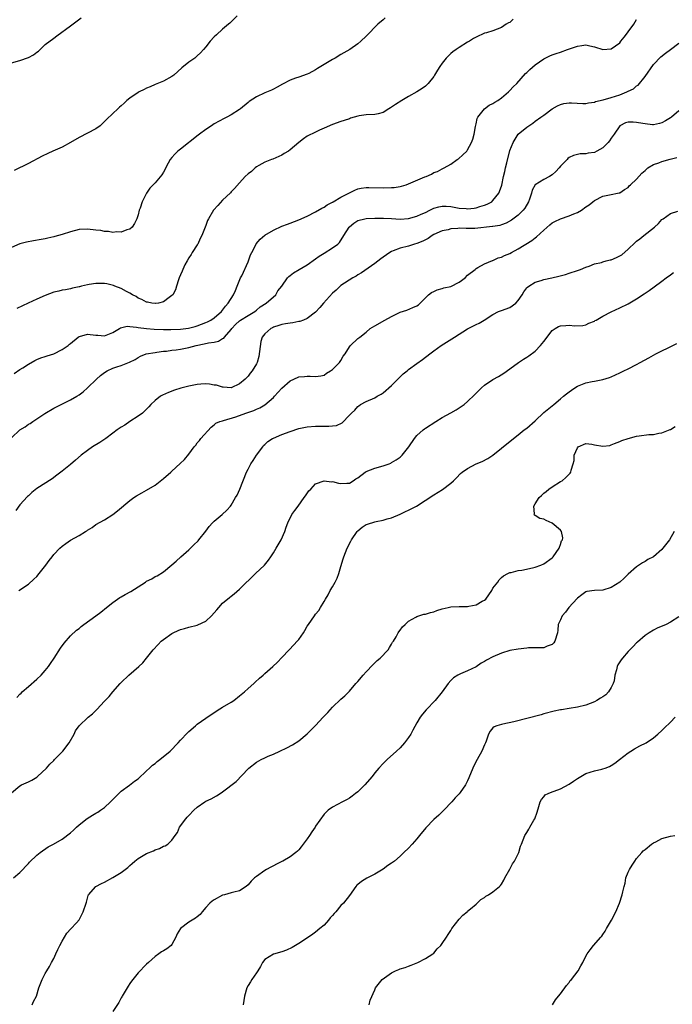
# Model space of a CAD drawing. Units: inches. Extents: x 2553000 to 2556000, y 1527000 to 1530000.
# Drawn here: x 2553489 to 2553643, y 1529065 to 1529298 of the extents above; entities that cross this region are included whole.
import ezdxf

# ---------------------------------------------------------------- set-up
doc = ezdxf.new("R2010")
doc.units = ezdxf.units.IN
doc.header["$MEASUREMENT"] = 0
doc.layers.add('LD25531527_10ft', color=132, linetype='Continuous')

msp = doc.modelspace()

# ---------------------------------------------------------------- linework, layer by layer
at = {"layer": 'LD25531527_10ft'}
for points, elevation in [([(2553487, 1529287.87), (2553489, 1529288.47), (2553491, 1529289.16), (2553492.21, 1529289.79), (2553493, 1529290.4), (2553493.37, 1529290.63), (2553493.77, 1529291), (2553495, 1529292.19), (2553497, 1529293.75), (2553497.73, 1529294.27), (2553501, 1529296.64), (2553503.47, 1529298.53)], 9240), ([(2553575.47, 1529298.53), (2553575, 1529298.08), (2553573.71, 1529297), (2553573, 1529296.33), (2553571.8, 1529295), (2553571.38, 1529294.62), (2553571, 1529294.21), (2553569.72, 1529293), (2553569, 1529292.41), (2553567.07, 1529291), (2553565.72, 1529290.28), (2553565, 1529289.87), (2553563.65, 1529289), (2553563, 1529288.68), (2553561, 1529287.46), (2553560.27, 1529287), (2553559.46, 1529286.54), (2553559, 1529286.23), (2553557.38, 1529285.38), (2553557, 1529285.19), (2553555, 1529284.51), (2553554.22, 1529284.22), (2553553, 1529283.81), (2553551.13, 1529282.87), (2553549.9, 1529282.1), (2553549, 1529281.65), (2553548.58, 1529281.42), (2553547, 1529280.75), (2553545, 1529279.84), (2553543.3, 1529278.7), (2553543, 1529278.48), (2553541.19, 1529277), (2553541, 1529276.87), (2553539, 1529275.57), (2553537.95, 1529275), (2553537.32, 1529274.68), (2553535, 1529273.41), (2553534.36, 1529273), (2553533, 1529272.07), (2553531.54, 1529271), (2553531.24, 1529270.76), (2553527, 1529267.48), (2553526.41, 1529267), (2553525.7, 1529266.3), (2553525, 1529265.49), (2553524.61, 1529265), (2553524.12, 1529264.12), (2553523, 1529262.03), (2553522.63, 1529261.37), (2553521, 1529259.49), (2553520.53, 1529259), (2553519.75, 1529258.25), (2553518.98, 1529257), (2553517.91, 1529255), (2553517.45, 1529253.45), (2553517.26, 1529253), (2553517, 1529251.92), (2553516.69, 1529251), (2553516.12, 1529249.88), (2553515.58, 1529249), (2553515, 1529248.54), (2553514.33, 1529248.33), (2553513, 1529247.79), (2553511.85, 1529247.85), (2553511, 1529247.72), (2553509.99, 1529247.99), (2553509, 1529247.99), (2553508.19, 1529248.19), (2553507, 1529248.29), (2553505, 1529248.5), (2553503, 1529248.42), (2553501, 1529247.89), (2553499, 1529247.23), (2553497.23, 1529246.77), (2553497, 1529246.69), (2553495.58, 1529246.42), (2553495, 1529246.24), (2553494.04, 1529246.04), (2553492.25, 1529245.75), (2553490.57, 1529245.43), (2553488.99, 1529245.01), (2553487, 1529244.18)], 9220), ([(2553487.61, 1529214.39), (2553489, 1529215.28), (2553489.72, 1529215.72), (2553491, 1529216.55), (2553492.55, 1529217.45), (2553493, 1529217.64), (2553493.92, 1529218.08), (2553495, 1529218.41), (2553495.42, 1529218.58), (2553497, 1529219.05), (2553499, 1529220.02), (2553500.39, 1529221), (2553500.71, 1529221.29), (2553501, 1529221.5), (2553502.8, 1529223), (2553503, 1529223.13), (2553503.14, 1529223.14), (2553505, 1529223.65), (2553507, 1529223.43), (2553507.43, 1529223.43), (2553509, 1529223.27), (2553511, 1529224.07), (2553512.6, 1529225), (2553512.81, 1529225.19), (2553514.4, 1529225.6), (2553515, 1529225.51), (2553516.64, 1529225.36), (2553517, 1529225.26), (2553518.98, 1529224.98), (2553520.82, 1529224.82), (2553523, 1529224.76), (2553524.75, 1529224.75), (2553527, 1529224.83), (2553528.91, 1529225.09), (2553530.49, 1529225.51), (2553531, 1529225.67), (2553531.98, 1529226.02), (2553533, 1529226.41), (2553533.41, 1529226.59), (2553534.22, 1529227), (2553535, 1529227.5), (2553536.72, 1529229), (2553537, 1529229.34), (2553537.68, 1529230.32), (2553538.31, 1529231), (2553539.54, 1529233), (2553540.02, 1529233.98), (2553540.42, 1529235), (2553541.25, 1529237), (2553541.51, 1529237.51), (2553543, 1529240.76), (2553543.13, 1529241), (2553543.58, 1529242.42), (2553543.91, 1529243), (2553544.83, 1529244.83), (2553544.93, 1529245.07), (2553545.87, 1529246.13), (2553547, 1529247.1), (2553549, 1529248.27), (2553551, 1529249.22), (2553552.33, 1529249.67), (2553553, 1529249.95), (2553555, 1529250.72), (2553557, 1529251.58), (2553559, 1529252.61), (2553560.5, 1529253.5), (2553561, 1529253.73), (2553561.71, 1529254.29), (2553563, 1529254.88), (2553563.06, 1529254.94), (2553563.18, 1529255), (2553565, 1529256.08), (2553567, 1529257.12), (2553568.27, 1529257.73), (2553569, 1529258.03), (2553569.81, 1529258.19), (2553571, 1529258.38), (2553571.62, 1529258.38), (2553575, 1529258.27), (2553577, 1529258.35), (2553577.59, 1529258.41), (2553579, 1529258.62), (2553579.32, 1529258.68), (2553580.43, 1529259), (2553581, 1529259.21), (2553584.87, 1529260.87), (2553585.21, 1529261), (2553586.45, 1529261.55), (2553587, 1529261.89), (2553587.85, 1529262.15), (2553589, 1529262.81), (2553589.41, 1529263), (2553591, 1529263.92), (2553592.51, 1529265), (2553592.8, 1529265.2), (2553593.86, 1529266.14), (2553594.77, 1529267), (2553595, 1529267.26), (2553595.89, 1529269), (2553596.21, 1529269.79), (2553596.52, 1529271), (2553596.84, 1529272.84), (2553597, 1529273.42), (2553597.29, 1529274.71), (2553597.4, 1529275), (2553598.96, 1529277), (2553600.11, 1529277.89), (2553601, 1529278.27), (2553601.42, 1529278.58), (2553602.17, 1529279), (2553603, 1529279.58), (2553604.64, 1529281), (2553604.81, 1529281.19), (2553605, 1529281.33), (2553605.79, 1529282.21), (2553606.64, 1529283), (2553608.68, 1529285.32), (2553609, 1529285.63), (2553609.7, 1529286.3), (2553611, 1529287.37), (2553613, 1529288.8), (2553614.47, 1529289.53), (2553615, 1529289.77), (2553615.92, 1529290.08), (2553617, 1529290.43), (2553618.67, 1529291), (2553621, 1529291.84), (2553622.02, 1529292.02), (2553623, 1529292.12), (2553623.94, 1529291.94), (2553625, 1529291.69), (2553627, 1529291.07), (2553629, 1529291.2), (2553631, 1529292.65), (2553631.24, 1529293), (2553632.04, 1529293.96), (2553632.82, 1529295), (2553633, 1529295.22), (2553634.31, 1529297), (2553635, 1529298.14)], 9200), ([(2553540.46, 1529299), (2553539, 1529297.62), (2553538.7, 1529297.3), (2553538.37, 1529297), (2553537, 1529295.83), (2553535.51, 1529294.49), (2553535, 1529294), (2553534.04, 1529293), (2553533, 1529291.67), (2553532.5, 1529291), (2553531.78, 1529290.22), (2553531, 1529289.56), (2553530.41, 1529289), (2553529, 1529288.04), (2553527.34, 1529286.66), (2553525.41, 1529285), (2553525, 1529284.68), (2553523, 1529283.56), (2553521, 1529282.72), (2553519.83, 1529282.17), (2553519, 1529281.86), (2553518.43, 1529281.57), (2553517.2, 1529281), (2553517, 1529280.89), (2553515, 1529279.52), (2553514.35, 1529279), (2553513.65, 1529278.35), (2553513, 1529277.71), (2553512.61, 1529277.39), (2553512.18, 1529277), (2553511, 1529275.87), (2553509.51, 1529274.49), (2553509, 1529273.97), (2553507.96, 1529273), (2553507, 1529272.27), (2553505, 1529271.22), (2553503, 1529270.24), (2553500.99, 1529269.01), (2553499, 1529267.94), (2553496.78, 1529267), (2553495.58, 1529266.42), (2553494.24, 1529265.76), (2553491, 1529264.06), (2553487.62, 1529262.38)], 9230), ([(2553605.77, 1529298.23), (2553605, 1529297.46), (2553604.68, 1529297.32), (2553604.14, 1529297), (2553603, 1529296.25), (2553601, 1529295.49), (2553599.48, 1529295), (2553599, 1529294.87), (2553597, 1529293.99), (2553596.38, 1529293.62), (2553595.43, 1529293), (2553595, 1529292.76), (2553593, 1529291.49), (2553592.3, 1529291), (2553591.49, 1529290.51), (2553591, 1529290.08), (2553589.91, 1529289), (2553589, 1529287.8), (2553588.43, 1529287), (2553587.87, 1529286.13), (2553587.19, 1529285), (2553587, 1529284.66), (2553585.67, 1529283), (2553585.35, 1529282.65), (2553585, 1529282.35), (2553584.23, 1529281.77), (2553582.97, 1529281.03), (2553581, 1529279.95), (2553579.41, 1529279), (2553577.95, 1529278.05), (2553577, 1529277.35), (2553576.76, 1529277.24), (2553576.35, 1529277), (2553575, 1529276.14), (2553573.8, 1529275.8), (2553573, 1529275.62), (2553571, 1529275.56), (2553569.31, 1529275.31), (2553569, 1529275.25), (2553567.25, 1529274.75), (2553567, 1529274.65), (2553565.74, 1529274.26), (2553565, 1529273.97), (2553563, 1529273.25), (2553561, 1529272.38), (2553559.93, 1529271.93), (2553559, 1529271.49), (2553557, 1529270.49), (2553556.12, 1529269.88), (2553555, 1529269.02), (2553553, 1529267.29), (2553552.57, 1529267), (2553551.59, 1529266.41), (2553551, 1529266.02), (2553548.88, 1529265.12), (2553548.55, 1529265), (2553547, 1529264.35), (2553545.59, 1529263.59), (2553545, 1529263.25), (2553544.66, 1529263), (2553543.8, 1529262.2), (2553543, 1529261.62), (2553542.35, 1529261), (2553541, 1529259.5), (2553539.83, 1529258.17), (2553539, 1529257.33), (2553538.85, 1529257.15), (2553537, 1529255.38), (2553535.85, 1529254.15), (2553534.81, 1529253), (2553533.62, 1529251), (2553533.42, 1529250.58), (2553533, 1529249.35), (2553532.08, 1529247), (2553531.71, 1529246.29), (2553531.09, 1529245), (2553531, 1529244.84), (2553529.79, 1529243), (2553529.51, 1529242.49), (2553529, 1529241.76), (2553528.56, 1529241), (2553528.06, 1529240.06), (2553527.55, 1529239), (2553527.45, 1529238.55), (2553527, 1529237.75), (2553526.73, 1529237), (2553526.51, 1529236.51), (2553526.1, 1529235), (2553525.87, 1529234.13), (2553525.23, 1529233), (2553525, 1529232.79), (2553524.35, 1529232.35), (2553523, 1529231.31), (2553521.78, 1529231), (2553521.09, 1529230.91), (2553521, 1529230.91), (2553520.26, 1529231), (2553519.22, 1529231.22), (2553519, 1529231.21), (2553517.89, 1529231.89), (2553517, 1529232.18), (2553516.55, 1529232.55), (2553515.63, 1529233), (2553515, 1529233.41), (2553514.23, 1529233.77), (2553513, 1529234.49), (2553511.45, 1529235), (2553511.15, 1529235.15), (2553509.57, 1529235.57), (2553509, 1529235.67), (2553507.66, 1529235.66), (2553507, 1529235.69), (2553505.39, 1529235.39), (2553505, 1529235.37), (2553503.6, 1529235), (2553503.11, 1529234.89), (2553503, 1529234.84), (2553501.47, 1529234.53), (2553501, 1529234.39), (2553499.83, 1529234.17), (2553499, 1529234.05), (2553498.18, 1529233.82), (2553497, 1529233.6), (2553495, 1529232.86), (2553493, 1529231.99), (2553490.97, 1529231), (2553488.25, 1529229.75)], 9210), ([(2553487, 1529199.14), (2553488.95, 1529201), (2553489, 1529201.04), (2553490.26, 1529201.75), (2553491, 1529202.34), (2553491.45, 1529202.55), (2553492.08, 1529203), (2553494.87, 1529204.87), (2553497, 1529206.15), (2553501, 1529208.12), (2553502.48, 1529209), (2553503, 1529209.32), (2553503.97, 1529210.03), (2553505.03, 1529210.96), (2553507.11, 1529213), (2553508.11, 1529213.89), (2553509, 1529214.61), (2553509.69, 1529215), (2553511, 1529215.61), (2553511.96, 1529215.96), (2553513, 1529216.29), (2553514.95, 1529217.05), (2553516.31, 1529217.69), (2553517, 1529218.12), (2553517.57, 1529218.43), (2553518.92, 1529219), (2553521, 1529219.36), (2553521.38, 1529219.38), (2553523, 1529219.62), (2553523.67, 1529219.67), (2553525, 1529219.86), (2553525.98, 1529219.98), (2553527, 1529220.13), (2553529, 1529220.52), (2553530.74, 1529221), (2553532.64, 1529221.36), (2553533.61, 1529221.61), (2553535, 1529221.81), (2553536.01, 1529221.99), (2553537, 1529222.61), (2553537.26, 1529222.74), (2553537.41, 1529223), (2553539, 1529224.76), (2553539.16, 1529225), (2553540.06, 1529225.94), (2553541, 1529226.84), (2553541.22, 1529227), (2553543, 1529228.11), (2553544.58, 1529229), (2553545, 1529229.33), (2553545.89, 1529230.11), (2553547.32, 1529231), (2553549.58, 1529233), (2553550.1, 1529233.9), (2553551.02, 1529235), (2553552.39, 1529237), (2553552.66, 1529237.34), (2553553, 1529237.57), (2553553.79, 1529238.21), (2553555.12, 1529239), (2553557, 1529240.05), (2553559, 1529241.51), (2553559.87, 1529242.13), (2553561, 1529242.87), (2553563, 1529244.07), (2553564.23, 1529245), (2553564.63, 1529245.37), (2553565.69, 1529247), (2553566.92, 1529249), (2553567, 1529249.09), (2553568.09, 1529249.91), (2553569, 1529250.55), (2553570.65, 1529251), (2553571, 1529251.07), (2553573, 1529251.11), (2553575.1, 1529251.1), (2553577, 1529251.02), (2553579, 1529250.89), (2553581, 1529251.01), (2553583, 1529251.59), (2553584.03, 1529252.03), (2553585, 1529252.48), (2553586.05, 1529253), (2553586.67, 1529253.33), (2553587, 1529253.45), (2553588.18, 1529253.82), (2553589, 1529254), (2553589.94, 1529253.94), (2553591, 1529253.88), (2553593, 1529253.49), (2553594.63, 1529253.37), (2553595, 1529253.36), (2553596.52, 1529253.48), (2553597, 1529253.59), (2553597.89, 1529253.89), (2553599, 1529254.17), (2553599.59, 1529254.41), (2553600.69, 1529255), (2553601, 1529255.29), (2553602.4, 1529257), (2553602.58, 1529257.42), (2553603.08, 1529258.92), (2553603.5, 1529261), (2553603.8, 1529262.2), (2553603.95, 1529263), (2553604.24, 1529264.24), (2553605, 1529267.12), (2553605.8, 1529269), (2553607, 1529271.02), (2553609, 1529272.67), (2553609.47, 1529273), (2553610.4, 1529273.6), (2553611, 1529274.05), (2553612.33, 1529275), (2553613, 1529275.52), (2553615, 1529276.98), (2553616.28, 1529277.72), (2553617, 1529278.04), (2553617.74, 1529278.26), (2553619, 1529278.44), (2553619.56, 1529278.44), (2553622.25, 1529278.25), (2553623, 1529278.23), (2553623.62, 1529278.38), (2553625, 1529278.54), (2553625.3, 1529278.7), (2553627.12, 1529279.12), (2553629, 1529279.66), (2553631, 1529280.32), (2553632.72, 1529281), (2553633, 1529281.14), (2553634.27, 1529281.73), (2553635, 1529282.4), (2553635.38, 1529282.62), (2553637, 1529284.61), (2553639, 1529287.5), (2553640.74, 1529289.26), (2553641.85, 1529290.15), (2553643.04, 1529291), (2553645, 1529292.51)], 9190), ([(2553645, 1529276.54), (2553643.26, 1529275), (2553643, 1529274.83), (2553641.81, 1529274.19), (2553641, 1529273.72), (2553640.46, 1529273.54), (2553639, 1529273.24), (2553638.77, 1529273.23), (2553637, 1529273.42), (2553636.5, 1529273.5), (2553635, 1529273.79), (2553634.17, 1529273.83), (2553633, 1529273.84), (2553632.35, 1529273.65), (2553631, 1529273), (2553629.66, 1529271), (2553629, 1529270.05), (2553628.59, 1529269.41), (2553628.28, 1529269), (2553627, 1529267.79), (2553625.58, 1529267), (2553625, 1529266.7), (2553623.53, 1529266.47), (2553623, 1529266.32), (2553621.68, 1529266.32), (2553621, 1529266.19), (2553620.03, 1529265.96), (2553619, 1529265.45), (2553618.75, 1529265.25), (2553618.53, 1529265), (2553617, 1529263.44), (2553616.63, 1529263), (2553615.85, 1529262.15), (2553615, 1529261.36), (2553614.39, 1529261), (2553613, 1529260.26), (2553611, 1529259), (2553610.29, 1529257.71), (2553610.11, 1529257), (2553609.63, 1529255.63), (2553609.38, 1529255), (2553608.53, 1529253.47), (2553608.16, 1529253), (2553607, 1529251.81), (2553605.38, 1529250.62), (2553604.09, 1529249.91), (2553603, 1529249.56), (2553602.6, 1529249.4), (2553601, 1529249.18), (2553600.86, 1529249.14), (2553596.71, 1529248.71), (2553595, 1529248.71), (2553594.68, 1529248.68), (2553593, 1529248.72), (2553592.66, 1529248.66), (2553591, 1529248.56), (2553590.39, 1529248.39), (2553589, 1529248.12), (2553587, 1529247.22), (2553586.6, 1529247), (2553585.68, 1529246.32), (2553585, 1529246.01), (2553584.36, 1529245.64), (2553583, 1529245.16), (2553582.4, 1529245), (2553581, 1529244.53), (2553579, 1529244), (2553577.37, 1529243.37), (2553577, 1529243.25), (2553576.57, 1529243), (2553575, 1529241.93), (2553574.48, 1529241.52), (2553573, 1529240.43), (2553569.84, 1529238.16), (2553569, 1529237.68), (2553568.58, 1529237.42), (2553567.79, 1529237), (2553565, 1529235.15), (2553564.81, 1529235), (2553563.89, 1529234.11), (2553563, 1529233.38), (2553560.86, 1529231), (2553560.01, 1529229.99), (2553559, 1529228.9), (2553557, 1529227.35), (2553556.13, 1529227), (2553555.3, 1529226.7), (2553555, 1529226.63), (2553553.62, 1529226.38), (2553553, 1529226.31), (2553551.91, 1529226.09), (2553551, 1529225.98), (2553550.31, 1529225.69), (2553549, 1529225.33), (2553548.81, 1529225.19), (2553548.4, 1529225), (2553547, 1529223.72), (2553546.39, 1529223), (2553546.04, 1529221.96), (2553545.59, 1529218.41), (2553545.16, 1529217), (2553545, 1529216.65), (2553543.98, 1529215), (2553543.52, 1529214.48), (2553543, 1529213.76), (2553542.29, 1529213), (2553541, 1529211.9), (2553539, 1529211), (2553537.11, 1529211.11), (2553537, 1529211.1), (2553535.57, 1529211.57), (2553535, 1529211.62), (2553533.86, 1529211.86), (2553533, 1529211.89), (2553531.85, 1529211.85), (2553531, 1529211.77), (2553529, 1529211.38), (2553527.11, 1529210.89), (2553525.59, 1529210.41), (2553524.14, 1529209.86), (2553522.75, 1529209.25), (2553522.29, 1529209), (2553521, 1529207.96), (2553520.01, 1529207), (2553519.56, 1529206.44), (2553519, 1529205.9), (2553518, 1529205), (2553517, 1529204.25), (2553515.04, 1529203), (2553513.84, 1529202.16), (2553513, 1529201.67), (2553512.01, 1529201), (2553511, 1529200.27), (2553509.34, 1529199), (2553507.94, 1529198.05), (2553506.22, 1529197), (2553505, 1529196.15), (2553503.51, 1529195), (2553502.18, 1529193.82), (2553501, 1529192.81), (2553499, 1529191.23), (2553498.66, 1529191), (2553497.71, 1529190.29), (2553496.6, 1529189.4), (2553493, 1529187.12), (2553491.83, 1529186.17), (2553491, 1529185.45), (2553490.78, 1529185.22), (2553489, 1529183.26), (2553488.05, 1529181.95)], 9180), ([(2553488.72, 1529163), (2553491, 1529164.53), (2553492.33, 1529165.67), (2553493, 1529166.33), (2553493.57, 1529167), (2553495.1, 1529169), (2553495.89, 1529170.11), (2553496.61, 1529171), (2553497, 1529171.52), (2553498.46, 1529173), (2553499, 1529173.48), (2553499.88, 1529174.12), (2553501, 1529174.89), (2553503, 1529176.04), (2553504.54, 1529177), (2553504.83, 1529177.17), (2553505, 1529177.3), (2553506.07, 1529177.93), (2553507, 1529178.61), (2553509, 1529179.75), (2553511, 1529180.97), (2553512.14, 1529181.86), (2553515, 1529184.32), (2553515.98, 1529185), (2553516.6, 1529185.4), (2553517.85, 1529186.15), (2553519, 1529186.72), (2553521, 1529187.97), (2553523, 1529189.5), (2553524.69, 1529191), (2553525, 1529191.25), (2553526.96, 1529193.04), (2553527.99, 1529194.01), (2553529, 1529195.24), (2553530.28, 1529197), (2553530.61, 1529197.39), (2553531, 1529197.92), (2553531.48, 1529198.52), (2553531.85, 1529199), (2553534.31, 1529201.69), (2553535, 1529202.21), (2553535.4, 1529202.6), (2553536.32, 1529203), (2553537, 1529203.2), (2553537.23, 1529203.23), (2553540.12, 1529204.12), (2553542.45, 1529205), (2553544.36, 1529205.64), (2553545, 1529205.95), (2553545.8, 1529206.2), (2553547.02, 1529206.98), (2553549, 1529208.72), (2553549.29, 1529209), (2553551, 1529210.87), (2553553, 1529212.66), (2553553.82, 1529213), (2553555, 1529213.57), (2553556.38, 1529213.62), (2553557, 1529213.7), (2553557.73, 1529213.73), (2553559, 1529213.63), (2553560.21, 1529213.79), (2553561, 1529213.98), (2553561.57, 1529214.43), (2553562.52, 1529215), (2553563, 1529215.33), (2553564.69, 1529217), (2553565, 1529217.42), (2553565.56, 1529218.44), (2553565.97, 1529219), (2553567, 1529220.7), (2553567.24, 1529221), (2553569, 1529222.61), (2553569.22, 1529222.78), (2553569.45, 1529223), (2553571, 1529224.18), (2553571.94, 1529225), (2553573, 1529225.66), (2553575.4, 1529227), (2553577, 1529227.85), (2553579, 1529228.87), (2553580.62, 1529229.38), (2553582.02, 1529230.02), (2553583, 1529230.39), (2553583.35, 1529230.65), (2553583.73, 1529231), (2553585, 1529232.25), (2553585.71, 1529233), (2553586.45, 1529233.55), (2553587, 1529233.79), (2553587.81, 1529234.19), (2553589, 1529234.47), (2553589.39, 1529234.61), (2553591, 1529234.98), (2553593, 1529235.95), (2553594.4, 1529237), (2553595, 1529237.6), (2553596.78, 1529239), (2553597, 1529239.22), (2553597.45, 1529239.46), (2553599, 1529240.34), (2553600.91, 1529241.09), (2553601, 1529241.1), (2553602.24, 1529241.76), (2553603, 1529241.89), (2553603.69, 1529242.31), (2553605, 1529242.79), (2553605.37, 1529243), (2553607, 1529243.85), (2553610.19, 1529245.81), (2553611, 1529246.5), (2553611.32, 1529246.67), (2553613, 1529248.27), (2553614.49, 1529249.51), (2553615, 1529249.98), (2553615.66, 1529250.34), (2553617, 1529250.99), (2553619, 1529251.67), (2553620.18, 1529252.18), (2553621, 1529252.5), (2553621.94, 1529253), (2553623, 1529253.78), (2553623.76, 1529254.24), (2553624.64, 1529255), (2553625, 1529255.32), (2553627, 1529256.34), (2553629, 1529256.7), (2553630.5, 1529257), (2553630.91, 1529257.09), (2553631, 1529257.13), (2553632.11, 1529257.89), (2553633, 1529258.4), (2553633.25, 1529258.75), (2553633.54, 1529259), (2553635, 1529260.35), (2553636.22, 1529261.78), (2553637, 1529262.37), (2553637.69, 1529263), (2553639, 1529263.83), (2553640.23, 1529264.23), (2553641, 1529264.56), (2553642.95, 1529265.05), (2553644.51, 1529265.49)], 9170), ([(2553488.29, 1529137.71), (2553489, 1529138.49), (2553489.27, 1529138.73), (2553489.54, 1529139), (2553491, 1529140.3), (2553493, 1529142.04), (2553494.01, 1529143), (2553495, 1529144.08), (2553495.75, 1529145), (2553496.25, 1529145.75), (2553497.13, 1529147), (2553498.64, 1529149.36), (2553499.45, 1529150.55), (2553501, 1529152.28), (2553502.41, 1529153.59), (2553503, 1529154.05), (2553503.5, 1529154.5), (2553504.15, 1529155), (2553507, 1529157.05), (2553508.12, 1529157.88), (2553509.47, 1529159), (2553511, 1529160.19), (2553512.14, 1529161), (2553512.67, 1529161.33), (2553513, 1529161.5), (2553513.95, 1529162.05), (2553515.25, 1529162.75), (2553517, 1529163.86), (2553518.73, 1529165), (2553519, 1529165.2), (2553520.2, 1529165.8), (2553521, 1529166.31), (2553521.5, 1529166.5), (2553523, 1529167.43), (2553525, 1529169.1), (2553526.01, 1529169.99), (2553527.09, 1529171), (2553529, 1529172.65), (2553530.21, 1529173.79), (2553531.2, 1529174.8), (2553531.38, 1529175), (2553533, 1529177.03), (2553533.84, 1529178.16), (2553534.59, 1529179), (2553535, 1529179.42), (2553536.86, 1529181), (2553537.98, 1529182.02), (2553538.85, 1529183), (2553539, 1529183.2), (2553540.06, 1529185), (2553540.42, 1529185.58), (2553541.04, 1529186.96), (2553542.64, 1529191), (2553543, 1529191.71), (2553543.69, 1529193), (2553544.19, 1529193.81), (2553545, 1529195.01), (2553546.5, 1529197), (2553546.7, 1529197.3), (2553547, 1529197.56), (2553547.69, 1529198.31), (2553548.82, 1529199), (2553549, 1529199.08), (2553551, 1529199.9), (2553553, 1529200.67), (2553555, 1529201.33), (2553557, 1529201.77), (2553559, 1529201.93), (2553560.1, 1529201.9), (2553561, 1529201.9), (2553562.12, 1529201.88), (2553563, 1529201.95), (2553563.92, 1529202.08), (2553565.28, 1529202.72), (2553567, 1529204.48), (2553567.54, 1529205), (2553568.31, 1529205.69), (2553569, 1529206.57), (2553569.27, 1529206.73), (2553569.67, 1529207), (2553571, 1529207.77), (2553573, 1529208.64), (2553573.58, 1529209), (2553574.52, 1529209.48), (2553575, 1529209.77), (2553577, 1529211.51), (2553579, 1529213.57), (2553579.75, 1529214.25), (2553580.65, 1529215), (2553581, 1529215.28), (2553583, 1529216.7), (2553584.32, 1529217.68), (2553586.01, 1529219), (2553587, 1529219.75), (2553588.74, 1529221), (2553591.86, 1529223), (2553595, 1529224.9), (2553596.38, 1529225.62), (2553597, 1529225.97), (2553597.69, 1529226.31), (2553598.88, 1529227), (2553601, 1529228.36), (2553602.28, 1529229), (2553602.78, 1529229.22), (2553603, 1529229.28), (2553605, 1529230.01), (2553606.38, 1529231), (2553607, 1529231.64), (2553607.89, 1529233), (2553608.3, 1529233.7), (2553609, 1529234.6), (2553609.19, 1529234.81), (2553609.45, 1529235), (2553611, 1529235.99), (2553612.37, 1529236.37), (2553613, 1529236.58), (2553614.92, 1529237), (2553616.6, 1529237.4), (2553618.17, 1529237.83), (2553619, 1529238.07), (2553621, 1529238.74), (2553621.71, 1529239), (2553623, 1529239.56), (2553623.8, 1529239.8), (2553625, 1529240.28), (2553626.66, 1529240.66), (2553627, 1529240.78), (2553627.77, 1529241), (2553628.74, 1529241.26), (2553629, 1529241.3), (2553630.21, 1529241.79), (2553631, 1529242.17), (2553631.52, 1529242.48), (2553633, 1529243.75), (2553634.66, 1529245.34), (2553635, 1529245.64), (2553635.79, 1529246.21), (2553636.73, 1529247), (2553639.27, 1529249), (2553640.17, 1529249.83), (2553641, 1529250.77), (2553641.3, 1529251), (2553643, 1529252.19), (2553644.74, 1529252.74)], 9160), ([(2553487, 1529115.14), (2553489, 1529116.77), (2553489.41, 1529117), (2553490.49, 1529117.51), (2553491, 1529117.71), (2553491.85, 1529118.15), (2553493, 1529118.87), (2553493.16, 1529119), (2553495.32, 1529121), (2553496.12, 1529121.88), (2553497, 1529122.8), (2553497.21, 1529123), (2553499.13, 1529125), (2553500.64, 1529127), (2553501.83, 1529129), (2553502.18, 1529129.82), (2553503, 1529131), (2553505.14, 1529133), (2553506.15, 1529133.85), (2553507.17, 1529134.83), (2553509, 1529136.8), (2553510.09, 1529137.91), (2553510.99, 1529139), (2553512.77, 1529141), (2553513, 1529141.24), (2553514.81, 1529143), (2553517.14, 1529145), (2553518.07, 1529145.93), (2553519, 1529147.03), (2553520.53, 1529149), (2553521.76, 1529150.24), (2553522.44, 1529151), (2553523, 1529151.44), (2553525, 1529152.87), (2553525.26, 1529153), (2553526.48, 1529153.52), (2553527, 1529153.79), (2553527.96, 1529154.04), (2553529, 1529154.34), (2553531, 1529154.83), (2553531.13, 1529154.87), (2553533, 1529155.74), (2553534.36, 1529157), (2553535.6, 1529158.4), (2553536.09, 1529159), (2553537, 1529160), (2553538.64, 1529161.36), (2553539, 1529161.7), (2553539.76, 1529162.24), (2553541, 1529163.36), (2553544.78, 1529167), (2553546.91, 1529169), (2553547.83, 1529170.17), (2553548.43, 1529171), (2553549, 1529171.92), (2553549.64, 1529173), (2553550.86, 1529175), (2553551.75, 1529177), (2553552.02, 1529177.98), (2553552.44, 1529179), (2553553.4, 1529181), (2553554.08, 1529181.92), (2553554.84, 1529183), (2553556.32, 1529185), (2553556.58, 1529185.42), (2553557.42, 1529186.58), (2553557.87, 1529187), (2553559, 1529188.24), (2553561, 1529189), (2553562.76, 1529188.76), (2553563, 1529188.78), (2553564.41, 1529188.41), (2553565, 1529188.35), (2553566.41, 1529188.41), (2553567, 1529188.45), (2553567.89, 1529189), (2553568.53, 1529189.47), (2553569, 1529189.7), (2553570.72, 1529191), (2553571, 1529191.15), (2553573, 1529191.93), (2553575, 1529192.52), (2553576.42, 1529193), (2553576.82, 1529193.18), (2553577, 1529193.27), (2553578.07, 1529193.93), (2553579, 1529194.57), (2553579.23, 1529194.77), (2553579.48, 1529195), (2553581.06, 1529197), (2553582.43, 1529199), (2553583, 1529199.72), (2553584.44, 1529201), (2553584.75, 1529201.25), (2553585, 1529201.43), (2553587.49, 1529203), (2553589, 1529203.92), (2553591, 1529205.07), (2553592.25, 1529205.75), (2553593.48, 1529206.52), (2553594.14, 1529207), (2553595, 1529207.71), (2553596.66, 1529209.34), (2553597, 1529209.7), (2553598.31, 1529211), (2553599, 1529211.6), (2553601, 1529212.96), (2553602.33, 1529213.67), (2553603.56, 1529214.44), (2553605, 1529215.45), (2553607.06, 1529217), (2553608.24, 1529217.76), (2553609, 1529218.19), (2553609.47, 1529218.53), (2553611, 1529219.68), (2553612.26, 1529221), (2553613, 1529221.92), (2553615, 1529224.54), (2553615.72, 1529225), (2553616.53, 1529225.47), (2553617, 1529225.65), (2553618.28, 1529225.72), (2553619, 1529225.81), (2553620.38, 1529225.62), (2553622.28, 1529225.72), (2553623, 1529225.86), (2553623.73, 1529226.27), (2553625, 1529226.77), (2553625.13, 1529226.87), (2553625.39, 1529227), (2553627, 1529227.93), (2553629, 1529228.97), (2553631, 1529229.89), (2553633, 1529230.86), (2553635, 1529232.01), (2553636.82, 1529233.18), (2553637.99, 1529234.01), (2553639.13, 1529234.87), (2553641, 1529236.23), (2553642, 1529237), (2553643, 1529237.7), (2553643.73, 1529238.27)], 9150), ([(2553487.48, 1529095), (2553489, 1529096.31), (2553489.66, 1529097), (2553490.29, 1529097.71), (2553491, 1529098.38), (2553491.26, 1529098.74), (2553493, 1529100.39), (2553493.76, 1529101), (2553495.65, 1529102.35), (2553496.97, 1529103), (2553499, 1529104.19), (2553501, 1529105.67), (2553501.67, 1529106.33), (2553502.38, 1529107), (2553503, 1529107.54), (2553504.92, 1529109.08), (2553506.15, 1529109.85), (2553507, 1529110.36), (2553507.43, 1529110.57), (2553508.1, 1529111), (2553509, 1529111.69), (2553510.45, 1529113), (2553511, 1529113.55), (2553511.7, 1529114.3), (2553513, 1529115.52), (2553514.96, 1529116.96), (2553516.11, 1529117.89), (2553517, 1529118.45), (2553519, 1529120.31), (2553519.71, 1529121), (2553520.35, 1529121.65), (2553521, 1529122.11), (2553521.49, 1529122.51), (2553522.16, 1529123), (2553524.59, 1529125), (2553526.5, 1529127), (2553527, 1529127.6), (2553528.65, 1529129.35), (2553529, 1529129.67), (2553530.54, 1529131), (2553531, 1529131.36), (2553533, 1529132.81), (2553535, 1529134.16), (2553536.36, 1529135), (2553537, 1529135.41), (2553539, 1529136.61), (2553539.61, 1529137), (2553541, 1529138.05), (2553542.15, 1529139), (2553543, 1529139.79), (2553544.37, 1529141), (2553544.69, 1529141.31), (2553545.73, 1529142.27), (2553546.61, 1529143), (2553547, 1529143.36), (2553548.87, 1529145), (2553549.95, 1529146.05), (2553551, 1529147.14), (2553552.74, 1529149), (2553553.86, 1529150.14), (2553554.65, 1529151), (2553555, 1529151.42), (2553556.1, 1529153), (2553556.46, 1529153.54), (2553557, 1529154.54), (2553557.31, 1529155), (2553558.73, 1529157), (2553559, 1529157.4), (2553559.73, 1529158.27), (2553560.15, 1529159), (2553561, 1529160.43), (2553561.31, 1529161), (2553561.98, 1529162.02), (2553562.47, 1529163), (2553563, 1529163.87), (2553563.61, 1529165), (2553564.07, 1529165.93), (2553564.48, 1529167), (2553565, 1529168.71), (2553565.51, 1529170.49), (2553565.69, 1529171), (2553566.47, 1529173), (2553567.34, 1529174.66), (2553567.49, 1529175), (2553568.88, 1529177), (2553569, 1529177.12), (2553570.03, 1529177.97), (2553571, 1529178.61), (2553571.27, 1529178.73), (2553573, 1529179.27), (2553573.37, 1529179.37), (2553575, 1529179.65), (2553575.96, 1529179.96), (2553577, 1529180.24), (2553579, 1529181.08), (2553580.29, 1529181.71), (2553581, 1529182.02), (2553582.89, 1529183), (2553587, 1529185.67), (2553589.05, 1529186.95), (2553591, 1529188.42), (2553591.66, 1529189), (2553592.34, 1529189.66), (2553593.33, 1529190.67), (2553593.74, 1529191), (2553595, 1529191.91), (2553597, 1529192.96), (2553598.45, 1529193.55), (2553599.76, 1529194.24), (2553601, 1529195.07), (2553603, 1529196.67), (2553605.84, 1529199), (2553607, 1529199.87), (2553608.41, 1529201), (2553609, 1529201.43), (2553611, 1529203.2), (2553613, 1529205.12), (2553615, 1529206.74), (2553615.37, 1529207), (2553617, 1529208.36), (2553617.66, 1529209), (2553618.43, 1529209.57), (2553619, 1529210.06), (2553619.55, 1529210.45), (2553620.36, 1529211), (2553621, 1529211.4), (2553623, 1529212.14), (2553624.46, 1529212.46), (2553625, 1529212.54), (2553627, 1529212.98), (2553628.55, 1529213.45), (2553629, 1529213.61), (2553631, 1529214.49), (2553632.01, 1529215), (2553633, 1529215.47), (2553635, 1529216.52), (2553635.84, 1529217), (2553637.92, 1529218.08), (2553639.59, 1529219), (2553641, 1529219.71), (2553642.47, 1529220.47), (2553644.53, 1529221.47)], 9140), ([(2553491.9, 1529065), (2553492.24, 1529065.76), (2553492.9, 1529067), (2553493.49, 1529069), (2553494.25, 1529071), (2553495, 1529072.41), (2553495.34, 1529073), (2553495.99, 1529074.01), (2553496.51, 1529075), (2553497, 1529075.94), (2553497.49, 1529077), (2553497.96, 1529078.04), (2553498.43, 1529079), (2553499, 1529080.05), (2553499.59, 1529081), (2553500.1, 1529081.9), (2553501.04, 1529082.96), (2553502.39, 1529084.39), (2553503, 1529085.06), (2553504, 1529087), (2553504.68, 1529089), (2553504.74, 1529089.26), (2553505, 1529090.22), (2553505.15, 1529090.85), (2553505.24, 1529091), (2553506.98, 1529093), (2553508.32, 1529093.68), (2553509, 1529093.97), (2553511, 1529095.08), (2553513, 1529096.29), (2553513.93, 1529097), (2553514.52, 1529097.48), (2553515, 1529097.95), (2553515.58, 1529098.42), (2553516.2, 1529099), (2553517, 1529099.6), (2553519, 1529100.74), (2553520.59, 1529101.41), (2553521, 1529101.66), (2553522.02, 1529101.98), (2553523, 1529102.51), (2553523.38, 1529102.62), (2553524.03, 1529103), (2553525, 1529103.91), (2553525.74, 1529105), (2553526.29, 1529105.71), (2553526.8, 1529107), (2553528.27, 1529109), (2553528.63, 1529109.37), (2553529, 1529109.79), (2553530.21, 1529111), (2553531, 1529111.73), (2553532.78, 1529113), (2553533, 1529113.13), (2553534.25, 1529113.75), (2553535.55, 1529114.45), (2553536.4, 1529115), (2553537, 1529115.34), (2553540.16, 1529117.84), (2553543, 1529120.82), (2553543.2, 1529121), (2553545, 1529122.41), (2553546.11, 1529123), (2553547, 1529123.43), (2553547.79, 1529123.79), (2553549, 1529124.3), (2553550.52, 1529125), (2553552.18, 1529125.82), (2553553.5, 1529126.5), (2553555, 1529127.42), (2553557, 1529129.12), (2553557.96, 1529130.04), (2553559, 1529131.1), (2553560.79, 1529133), (2553561, 1529133.25), (2553561.87, 1529134.13), (2553563, 1529135.39), (2553565, 1529137.29), (2553565.91, 1529138.09), (2553567, 1529139.17), (2553568.55, 1529141), (2553569, 1529141.49), (2553570.28, 1529143), (2553571, 1529143.78), (2553572.58, 1529145.41), (2553573.59, 1529146.41), (2553574.26, 1529147), (2553576.16, 1529149), (2553576.48, 1529149.52), (2553577, 1529150.28), (2553577.24, 1529150.76), (2553577.42, 1529151), (2553578.07, 1529152.07), (2553578.55, 1529153), (2553578.73, 1529153.27), (2553579, 1529153.59), (2553579.58, 1529154.42), (2553580.19, 1529155), (2553581, 1529155.73), (2553582.73, 1529156.73), (2553583, 1529156.9), (2553584.61, 1529157.39), (2553585, 1529157.42), (2553586.18, 1529157.82), (2553587, 1529157.96), (2553587.72, 1529158.28), (2553589, 1529158.66), (2553590.4, 1529159), (2553591, 1529159.12), (2553593, 1529159.2), (2553595, 1529159.21), (2553595.29, 1529159.29), (2553597, 1529159.61), (2553598.46, 1529160.46), (2553599, 1529160.74), (2553599.3, 1529161), (2553600.71, 1529163), (2553601, 1529163.53), (2553602.13, 1529165), (2553602.48, 1529165.52), (2553603, 1529166.06), (2553603.51, 1529166.49), (2553604.53, 1529167), (2553605, 1529167.25), (2553605.31, 1529167.31), (2553607, 1529167.75), (2553607.85, 1529167.85), (2553610.34, 1529168.34), (2553611, 1529168.5), (2553612.29, 1529169), (2553613, 1529169.32), (2553615, 1529170.78), (2553615.21, 1529171), (2553616.67, 1529173), (2553616.72, 1529173.28), (2553617, 1529173.93), (2553617.25, 1529174.75), (2553617.42, 1529175), (2553617.5, 1529175.5), (2553617.22, 1529177), (2553617, 1529177.26), (2553615, 1529178.97), (2553613.59, 1529179.59), (2553613, 1529179.89), (2553612.06, 1529180.06), (2553611, 1529180.78), (2553610.82, 1529180.82), (2553610.74, 1529181), (2553610.84, 1529181.16), (2553610.71, 1529183), (2553611, 1529183.49), (2553611.95, 1529185), (2553612.51, 1529185.49), (2553613, 1529186.01), (2553613.57, 1529186.43), (2553614.23, 1529187), (2553615, 1529187.54), (2553617, 1529188.77), (2553617.35, 1529189), (2553618.27, 1529189.73), (2553619.24, 1529190.76), (2553619.4, 1529191), (2553619.52, 1529191.52), (2553620.02, 1529193), (2553620.2, 1529193.8), (2553620.24, 1529195), (2553621, 1529196.77), (2553621.2, 1529197), (2553623, 1529197.77), (2553624.38, 1529197.62), (2553625, 1529197.49), (2553627, 1529197.19), (2553628.64, 1529197.36), (2553629, 1529197.45), (2553629.79, 1529197.79), (2553631, 1529198.26), (2553631.52, 1529198.48), (2553633, 1529199.02), (2553635, 1529199.53), (2553635.59, 1529199.59), (2553637.89, 1529199.89), (2553639, 1529199.93), (2553640.23, 1529200.23), (2553641, 1529200.3), (2553642.91, 1529201.09), (2553643, 1529201.14), (2553644.16, 1529201.84)], 9130), ([(2553643.88, 1529177), (2553642.79, 1529175), (2553641.23, 1529173), (2553641, 1529172.75), (2553639, 1529171), (2553637.68, 1529170.32), (2553637, 1529169.84), (2553636.42, 1529169.58), (2553635, 1529168.62), (2553633, 1529166.89), (2553632.03, 1529165.97), (2553631.04, 1529165), (2553629, 1529163.75), (2553627, 1529163.1), (2553625.01, 1529162.99), (2553623.25, 1529162.75), (2553623, 1529162.66), (2553622.02, 1529161.98), (2553621, 1529161.22), (2553620.91, 1529161.09), (2553618.93, 1529159), (2553618.14, 1529157.86), (2553617.35, 1529157), (2553617, 1529156.08), (2553616.46, 1529155), (2553616.37, 1529153.63), (2553616.31, 1529153), (2553615.66, 1529151), (2553615.37, 1529150.63), (2553615, 1529150.27), (2553613.84, 1529149.84), (2553613, 1529149.48), (2553612.57, 1529149.43), (2553609.42, 1529149.42), (2553609, 1529149.39), (2553607, 1529149.16), (2553605, 1529148.78), (2553603, 1529148.22), (2553601, 1529147.34), (2553599.5, 1529146.5), (2553599, 1529146.18), (2553598.22, 1529145.78), (2553597, 1529144.97), (2553595, 1529144.02), (2553593.27, 1529143.27), (2553593, 1529143.17), (2553592.7, 1529143), (2553591.66, 1529142.34), (2553591, 1529141.71), (2553590.38, 1529141), (2553588.94, 1529139), (2553587.35, 1529137), (2553585.2, 1529134.8), (2553584.29, 1529133.71), (2553583.78, 1529133), (2553583, 1529131.66), (2553582.05, 1529129.95), (2553581.53, 1529129), (2553581, 1529128.2), (2553580.08, 1529127), (2553579, 1529125.78), (2553578.17, 1529125), (2553575.96, 1529123), (2553575, 1529122.06), (2553573.99, 1529121), (2553573, 1529119.86), (2553572.36, 1529119), (2553570.69, 1529117), (2553569, 1529115.39), (2553568.48, 1529115), (2553567.66, 1529114.34), (2553567, 1529113.87), (2553566.45, 1529113.55), (2553565.38, 1529113), (2553563, 1529111.74), (2553562, 1529111), (2553561.48, 1529110.52), (2553561, 1529110.05), (2553559, 1529107.22), (2553558.87, 1529107), (2553558.1, 1529105.9), (2553557.55, 1529105), (2553557, 1529104.21), (2553555.62, 1529102.38), (2553555, 1529101.64), (2553554.68, 1529101.32), (2553554.32, 1529101), (2553553, 1529099.97), (2553551.27, 1529099), (2553551, 1529098.86), (2553549.73, 1529098.27), (2553549, 1529097.87), (2553548.42, 1529097.58), (2553547.36, 1529097), (2553547, 1529096.77), (2553545, 1529095.37), (2553544.53, 1529095), (2553543.74, 1529094.26), (2553543, 1529093.38), (2553542.55, 1529093), (2553541, 1529091.97), (2553539.64, 1529091.64), (2553539, 1529091.44), (2553537.4, 1529091), (2553537, 1529090.91), (2553535, 1529089.85), (2553534.52, 1529089.48), (2553534, 1529089), (2553533, 1529087.96), (2553532.12, 1529087), (2553531.64, 1529086.36), (2553531, 1529085.77), (2553530.56, 1529085.44), (2553529.81, 1529085), (2553529, 1529084.49), (2553527, 1529083.04), (2553526.23, 1529081.77), (2553525.88, 1529081), (2553525, 1529079.23), (2553524.81, 1529079), (2553523.77, 1529078.23), (2553523, 1529077.71), (2553522.51, 1529077.49), (2553521.9, 1529077), (2553521, 1529076.4), (2553519.45, 1529075), (2553519, 1529074.57), (2553517, 1529072.52), (2553515.74, 1529071), (2553515.43, 1529070.57), (2553515, 1529070.04), (2553514.59, 1529069.41), (2553514.38, 1529069), (2553513.24, 1529067), (2553513.16, 1529066.84), (2553513, 1529066.6), (2553512.45, 1529065.55), (2553511, 1529063.38)], 9120), ([(2553645, 1529156.82), (2553643, 1529155.52), (2553642, 1529155), (2553639.9, 1529154.1), (2553639, 1529153.65), (2553637.99, 1529153), (2553637, 1529152.33), (2553635.2, 1529150.8), (2553635, 1529150.61), (2553634.2, 1529149.8), (2553633, 1529148.55), (2553631.66, 1529147), (2553631.37, 1529146.63), (2553630.59, 1529145.41), (2553630.4, 1529145), (2553630.27, 1529144.27), (2553629.88, 1529143), (2553629.66, 1529141.66), (2553629.48, 1529141), (2553629, 1529140.03), (2553628.38, 1529139), (2553627.68, 1529138.32), (2553627, 1529137.85), (2553626.49, 1529137.51), (2553625.57, 1529137), (2553625, 1529136.7), (2553623, 1529135.89), (2553621, 1529135.37), (2553619.07, 1529135.07), (2553617.2, 1529134.8), (2553617, 1529134.75), (2553615.52, 1529134.48), (2553613, 1529133.81), (2553612.38, 1529133.62), (2553605.93, 1529131.93), (2553603.36, 1529131.36), (2553603, 1529131.31), (2553601.89, 1529131), (2553601.26, 1529130.74), (2553601, 1529130.51), (2553600.3, 1529129.7), (2553599.93, 1529129), (2553599.39, 1529127.39), (2553599.24, 1529127), (2553599, 1529126.51), (2553598.36, 1529125), (2553597.25, 1529123), (2553596.5, 1529121.5), (2553596.21, 1529121), (2553595.28, 1529118.72), (2553595, 1529117.99), (2553594.68, 1529117.32), (2553594.48, 1529117), (2553593.25, 1529115.25), (2553593, 1529114.92), (2553592.03, 1529113.97), (2553591.28, 1529113), (2553589.37, 1529111), (2553588.15, 1529109.85), (2553587, 1529108.83), (2553585.12, 1529106.88), (2553583.58, 1529105), (2553583, 1529104.25), (2553581.88, 1529103), (2553581, 1529102.04), (2553579.92, 1529101), (2553579, 1529100.16), (2553577.66, 1529099), (2553577, 1529098.49), (2553576.1, 1529097.9), (2553575, 1529097.05), (2553573, 1529095.89), (2553571.1, 1529094.91), (2553569.84, 1529094.16), (2553569, 1529093.43), (2553568.75, 1529093.25), (2553568.5, 1529093), (2553567, 1529090.84), (2553565.57, 1529089), (2553565, 1529088.44), (2553563.82, 1529087), (2553563.41, 1529086.59), (2553563, 1529086.09), (2553562.47, 1529085.53), (2553562.04, 1529085), (2553561, 1529083.84), (2553559.97, 1529083), (2553559, 1529082.14), (2553558.31, 1529081.69), (2553557.33, 1529081), (2553555, 1529079.51), (2553554.24, 1529079), (2553553.45, 1529078.55), (2553552.12, 1529077.88), (2553551, 1529077.5), (2553549, 1529076.97), (2553547, 1529075.71), (2553546.45, 1529075), (2553545.95, 1529074.05), (2553545.32, 1529073), (2553545, 1529072.52), (2553543.92, 1529071), (2553543.56, 1529070.44), (2553543, 1529069.51), (2553542.74, 1529069), (2553542.18, 1529067), (2553541.82, 1529065)], 9110), ([(2553571.66, 1529065), (2553571.9, 1529066.1), (2553573, 1529068.5), (2553573.22, 1529069), (2553574.78, 1529071), (2553577, 1529072.57), (2553577.9, 1529073), (2553578.67, 1529073.33), (2553579, 1529073.5), (2553580.2, 1529073.8), (2553581, 1529074.15), (2553581.66, 1529074.34), (2553583.22, 1529075), (2553585, 1529075.93), (2553586.73, 1529077), (2553587, 1529077.23), (2553587.82, 1529078.18), (2553588.65, 1529079), (2553589, 1529079.48), (2553589.99, 1529081), (2553590.4, 1529081.6), (2553591, 1529082.53), (2553591.28, 1529083), (2553593, 1529085.25), (2553593.83, 1529086.17), (2553594.88, 1529087), (2553595, 1529087.13), (2553595.66, 1529087.66), (2553597, 1529088.78), (2553597.24, 1529089), (2553598.13, 1529089.87), (2553599, 1529090.37), (2553599.34, 1529090.66), (2553599.93, 1529091), (2553601, 1529091.72), (2553602.57, 1529093), (2553602.78, 1529093.22), (2553603, 1529093.51), (2553603.55, 1529094.45), (2553603.82, 1529095), (2553605, 1529097.07), (2553605.64, 1529098.36), (2553606.08, 1529099), (2553607.12, 1529101), (2553607.52, 1529102.48), (2553607.75, 1529103), (2553608.53, 1529105), (2553609, 1529105.71), (2553609.47, 1529106.53), (2553609.72, 1529107), (2553610.68, 1529108.68), (2553610.88, 1529109), (2553611.46, 1529110.54), (2553611.88, 1529111.88), (2553612.21, 1529113), (2553612.45, 1529113.55), (2553613, 1529114.22), (2553613.37, 1529114.63), (2553614.05, 1529115), (2553615, 1529115.35), (2553615.51, 1529115.51), (2553617, 1529116.06), (2553619, 1529117.2), (2553620.08, 1529117.92), (2553621, 1529118.55), (2553621.76, 1529119), (2553623, 1529119.67), (2553625, 1529120.31), (2553626.75, 1529120.75), (2553627, 1529120.8), (2553627.59, 1529121), (2553628.6, 1529121.4), (2553629, 1529121.64), (2553629.82, 1529122.18), (2553630.99, 1529123), (2553633, 1529124.56), (2553633.63, 1529125), (2553634.48, 1529125.52), (2553635.74, 1529126.26), (2553637.24, 1529127), (2553639, 1529128.11), (2553640.06, 1529129), (2553641, 1529129.88), (2553641.55, 1529130.45), (2553643, 1529131.88), (2553644.17, 1529133)], 9100), ([(2553615.1, 1529065), (2553615.83, 1529066.17), (2553616.5, 1529067), (2553617, 1529067.59), (2553618.42, 1529069.58), (2553619, 1529070.23), (2553619.31, 1529070.69), (2553619.58, 1529071), (2553621.15, 1529073), (2553621.81, 1529074.19), (2553622.27, 1529075), (2553623, 1529076.47), (2553623.3, 1529077), (2553624.02, 1529077.98), (2553624.81, 1529079), (2553626.57, 1529081), (2553626.76, 1529081.24), (2553627, 1529081.64), (2553627.57, 1529082.43), (2553627.91, 1529083), (2553629.03, 1529085), (2553630.11, 1529087), (2553630.94, 1529089), (2553631.59, 1529091), (2553631.71, 1529091.71), (2553632.04, 1529093), (2553632.27, 1529093.73), (2553632.48, 1529095), (2553633, 1529096.37), (2553633.3, 1529097), (2553633.97, 1529098.03), (2553634.55, 1529099), (2553635, 1529099.57), (2553636.22, 1529101), (2553636.56, 1529101.44), (2553637, 1529101.7), (2553638.53, 1529103), (2553639, 1529103.32), (2553639.57, 1529103.57), (2553641, 1529104.35), (2553643, 1529104.84), (2553644.06, 1529105)], 9090)]:
    msp.add_lwpolyline(points, dxfattribs=dict(at, elevation=elevation))

doc.saveas('drawing.dxf')
